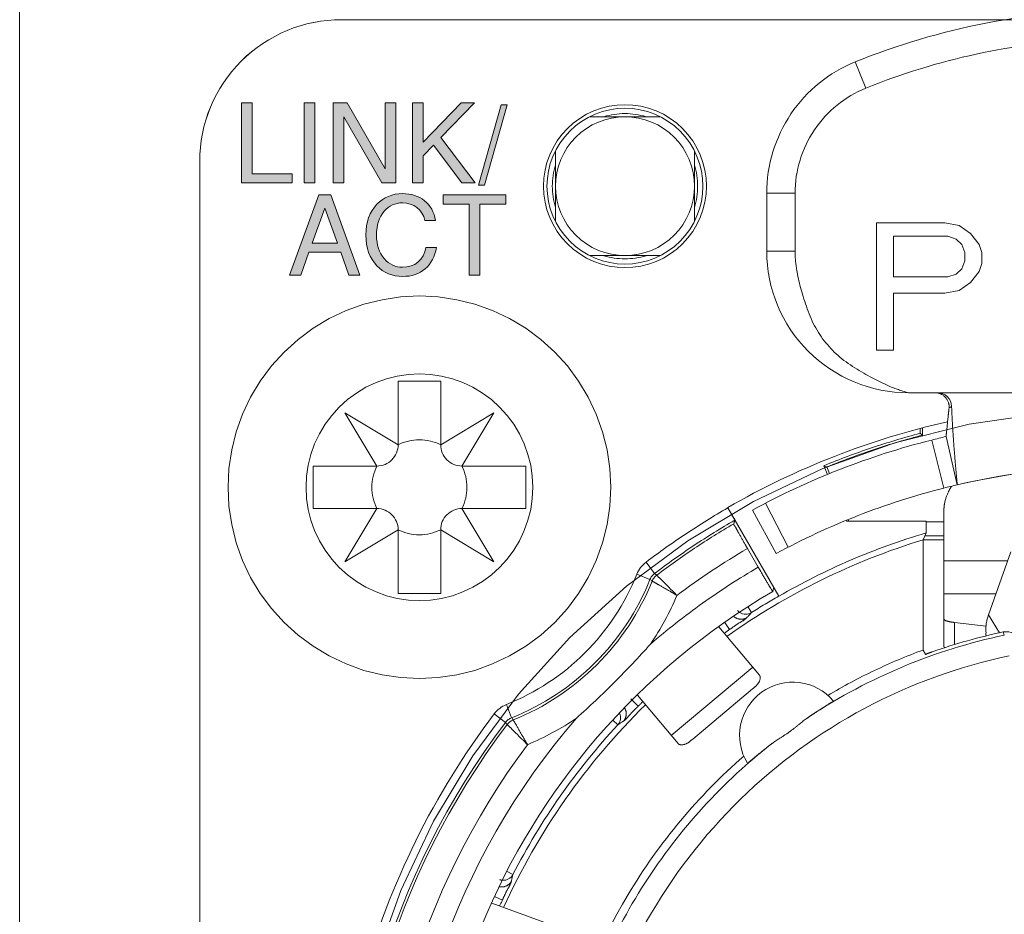
# Model space of a CAD drawing. Units: millimetres. Extents: x -1530 to -55, y -950 to 725.
# Drawn here: x -677 to -663, y -574 to -562 of the extents above; entities that cross this region are included whole.
import ezdxf

# ---------------------------------------------------------------- set-up
doc = ezdxf.new("R2010")
doc.units = ezdxf.units.MM
doc.layers.get('0').update_dxf_attribs({"lineweight": 5})

# ---------------------------------------------------------------- blocks, each defined once
blk = doc.blocks.new('ASCREW')
at = {"color": 7, "linetype": 'Continuous'}
for p, q in [((0.3, 1.5), (-0.3, 1.5)), ((-0.3, 1.5), (-0.3, 0.6)), ((0.3, 0.6), (0.3, 1.5)), ((-0.3, 0.6), (-1.05, 1.05)), ((-1.05, 1.05), (-0.6, 0.3)), ((1.05, 1.05), (0.3, 0.6)), ((0.6, 0.3), (1.05, 1.05)), ((-0.6, 0.3), (-1.5, 0.3)), ((-1.5, 0.3), (-1.5, -0.3)), ((1.5, 0.3), (0.6, 0.3)), ((1.5, -0.3), (1.5, 0.3)), ((-1.5, -0.3), (-0.6, -0.3)), ((-0.6, -0.3), (-1.05, -1.05)), ((0.6, -0.3), (1.5, -0.3)), ((1.05, -1.05), (0.6, -0.3)), ((-1.05, -1.05), (-0.3, -0.6)), ((-0.3, -0.6), (-0.3, -1.5)), ((0.3, -1.5), (0.3, -0.6)), ((0.3, -0.6), (1.05, -1.05)), ((-0.3, -1.5), (0.3, -1.5))]:
    blk.add_line(p, q, dxfattribs=at)
at = {"color": 7, "linetype": 'Continuous', "lineweight": 5, "flags": 128}
blk.add_lwpolyline([(2.7, 0), (2.687, -0.265), (2.648, -0.527), (2.584, -0.784), (2.494, -1.033), (2.381, -1.273), (2.245, -1.5), (2.087, -1.713), (1.909, -1.909), (1.713, -2.087), (1.5, -2.245), (1.273, -2.381), (1.033, -2.494), (0.784, -2.584), (0.527, -2.648), (0.265, -2.687), (0, -2.7), (-0.265, -2.687), (-0.527, -2.648), (-0.784, -2.584), (-1.033, -2.494), (-1.273, -2.381), (-1.5, -2.245), (-1.713, -2.087), (-1.909, -1.909), (-2.087, -1.713), (-2.245, -1.5), (-2.381, -1.273), (-2.494, -1.033), (-2.584, -0.784), (-2.648, -0.527), (-2.687, -0.265), (-2.7, 0), (-2.687, 0.265), (-2.648, 0.527), (-2.584, 0.784), (-2.494, 1.033), (-2.381, 1.273), (-2.245, 1.5), (-2.087, 1.713), (-1.909, 1.909), (-1.713, 2.087), (-1.5, 2.245), (-1.273, 2.381), (-1.033, 2.494), (-0.784, 2.584), (-0.527, 2.648), (-0.265, 2.687), (0, 2.7), (0.265, 2.687), (0.527, 2.648), (0.784, 2.584), (1.033, 2.494), (1.273, 2.381), (1.5, 2.245), (1.713, 2.087), (1.909, 1.909), (2.087, 1.713), (2.245, 1.5), (2.381, 1.273), (2.494, 1.033), (2.584, 0.784), (2.648, 0.527), (2.687, 0.265)], close=True, dxfattribs=at)
at = {"color": 7, "linetype": 'Continuous', "flags": 128}
for points in [[(-0.6, 0.3, 0.198912), (-0.388, 0.388, 0.198912), (-0.3, 0.6)], [(0.3, 0.6, 0.116434), (0, 0.671, 0.116434), (-0.3, 0.6)], [(0.3, 0.6, 0.198912), (0.388, 0.388, 0.198912), (0.6, 0.3)], [(-0.6, 0.3, 0.116434), (-0.671, 0, 0.116434), (-0.6, -0.3)], [(0.6, -0.3, 0.116434), (0.671, 0, 0.116434), (0.6, 0.3)], [(-0.3, -0.6, 0.198912), (-0.388, -0.388, 0.198912), (-0.6, -0.3)], [(0.6, -0.3, 0.198912), (0.388, -0.388, 0.198912), (0.3, -0.6)], [(-0.3, -0.6, 0.116434), (0, -0.671, 0.116434), (0.3, -0.6)]]:
    blk.add_lwpolyline(points, format="xyb", dxfattribs=at)
blk = doc.blocks.new('NE8FBV-C5-LED1')
at = {"color": 7, "linetype": 'Continuous'}
for p, q in [((-3.75, 13.888), (-3.6, 13.517)), ((-7.5, 13.113), (-6.5, 13.113)), ((-7.98, 11.633), (-7.98, 12.632)), ((-6.02, 12.632), (-6.02, 11.633)), ((-5, 12.033), (-5, 11.217)), ((-5, 12.033), (-4.6, 12.033)), ((-4.6, 11.217), (-4.6, 12.033)), ((-3.45, 11.617), (-3.45, 9.817)), ((-2.486, 11.617), (-3.45, 11.617)), ((-2.285, 11.579), (-2.486, 11.617)), ((-2.124, 11.464), (-2.285, 11.579)), ((-3.209, 10.851), (-3.209, 11.426)), ((-3.209, 11.426), (-2.445, 11.426)), ((-2.445, 11.426), (-2.325, 11.387)), ((-2.003, 11.311), (-2.124, 11.464)), ((-2.325, 11.387), (-2.245, 11.311)), ((-2.245, 11.311), (-2.204, 11.196)), ((-1.963, 11.196), (-2.003, 11.311)), ((-6.5, 11.153), (-7.5, 11.153)), ((-5, 11.217), (-4.6, 11.217)), ((-2.204, 11.196), (-2.204, 11.081)), ((-1.963, 11.043), (-1.963, 11.196)), ((-2.204, 11.081), (-2.245, 10.966)), ((-2.003, 10.928), (-1.963, 11.043)), ((-2.445, 10.851), (-3.209, 10.851)), ((-2.325, 10.89), (-2.445, 10.851)), ((-2.245, 10.966), (-2.325, 10.89)), ((-2.124, 10.775), (-2.003, 10.928)), ((-2.285, 10.66), (-2.124, 10.775)), ((-3.209, 9.817), (-3.209, 10.622)), ((-3.209, 10.622), (-2.486, 10.622)), ((-2.486, 10.622), (-2.285, 10.66)), ((-3.45, 9.817), (-3.209, 9.817)), ((-3, 9.217), (3, 9.217)), ((-2.833, 8.712), (-2.833, 8.646)), ((-2.8, 8.62), (-2.833, 8.646)), ((-2.8, 8.721), (-2.8, 8.62)), ((-2.499, 7.872), (-2.672, 8.55)), ((-2.47, 8.599), (-2.312, 7.917)), ((-2.312, 7.917), (-2.47, 8.599)), ((-4.193, 8.188), (-4.143, 8.064)), ((-4.15, 8.17), (-4.193, 8.188)), ((-4.15, 8.17), (-4.112, 8.077)), ((-5.018, 7.659), (-4.697, 7.037)), ((-4.829, 6.346), (-5.548, 7.593)), ((-5.201, 7.562), (-4.867, 6.947)), ((-2.5, 7.554), (-2.5, 6.378)), ((-5.465, 7.367), (-5.451, 7.418)), ((-3.88, 7.414), (-3.876, 7.405)), ((-3.876, 7.405), (-2.752, 7.405)), ((-3.85, 7.426), (-3.841, 7.405)), ((-2.752, 7.405), (-2.752, 7.239)), ((-2.5, 7.397), (-2.752, 7.397)), ((-2.793, 7.141), (-2.752, 7.239)), ((-2.5, 7.143), (-2.793, 7.143)), ((-2.793, 5.586), (-2.793, 7.141)), ((-2.5, 7.197), (-2.77, 7.197)), ((-5.271, 7.018), (-5.119, 6.755)), ((-1.871, 6.081), (-1.555, 6.972)), ((-6.582, 6.666), (-6.703, 6.826)), ((-2.5, 6.844), (-1.6, 6.844)), ((-6.833, 6.656), (-6.647, 6.581)), ((-6.582, 6.666), (-6.552, 6.643)), ((-4.899, 6.467), (-4.913, 6.413)), ((-4.913, 6.412), (-4.913, 6.413)), ((-2.5, 6.378), (-2.5, 6.147)), ((-2.5, 6.378), (-1.766, 6.378)), ((-5.215, 6.114), (-5.264, 6.19)), ((-2.5, 5.637), (-2.5, 6.147)), ((-5.523, 5.875), (-5.593, 5.974)), ((-2.35, 5.663), (-2.35, 5.975)), ((-2.35, 5.975), (-1.905, 5.921)), ((-1.717, 5.829), (-1.871, 6.081)), ((-5.102, 5.229), (-5.675, 5.913)), ((-1.648, 5.796), (-1.663, 5.841)), ((-2.793, 5.586), (-2.76, 5.527)), ((-5.197, 5.343), (-6.346, 4.379)), ((-6.043, 4.329), (-5.2, 5.036)), ((-6.813, 4.793), (-6.919, 4.899)), ((-6.824, 4.948), (-6.251, 4.265)), ((-8.599, 4.63), (-8.673, 4.816)), ((-8.843, 4.686), (-8.684, 4.565)), ((-7.102, 4.53), (-7.173, 4.596)), ((-8.661, 4.535), (-8.684, 4.565)), ((-8.582, 2.417), (-8.662, 2.459)), ((-8.729, 2.056), (-8.839, 2.107)), ((-8.041, 1.708), (-8.88, 2.013))]:
    blk.add_line(p, q, dxfattribs=at)
at = {"color": 7, "linetype": 'Continuous', "flags": 128}
for points in [[(3.75, 13.888, 0.096396), (0, 14.617, 0.096396), (-3.75, 13.888)], [(-0.426, 14.208, 0.042524), (-2.043, 13.997, 0.042524), (-3.6, 13.517)], [(-3.75, 13.888, 0.149397), (-4.658, 13.152, 0.149397), (-5, 12.033)], [(-3.6, 13.517, 0.149397), (-4.327, 12.928, 0.149397), (-4.6, 12.033)], [(-6.702, 13.113, 0.073881), (-7, 13.158, 0.073881), (-7.298, 13.113)], [(-7.981, 12.431, 0.073929), (-8.025, 12.133, 0.073929), (-7.981, 11.835)], [(-6.019, 11.835, 0.073929), (-5.975, 12.133, 0.073929), (-6.019, 12.431)], [(-7.298, 11.152, 0.073881), (-7, 11.108, 0.073881), (-6.702, 11.152)], [(-5, 11.217, 0.198912), (-4.414, 9.803, 0.198912), (-3, 9.217)], [(-2.392, 9.026, 0.193508), (-2.453, 9.162, 0.193508), (-2.592, 9.217)], [(-2.449, 8.809, 0.037661), (-4.045, 8.319, 0.037661), (-5.55, 7.596)], [(-2.833, 8.646, 0.016269), (-3.52, 8.439, 0.016269), (-4.193, 8.188)], [(-2.8, 8.62, 0.016185), (-3.482, 8.417, 0.016185), (-4.15, 8.17)], [(-2.672, 8.55, 0.031227), (-3.968, 8.135, 0.031227), (-5.201, 7.562)], [(-2.47, 8.599, 0.002372), (-2.571, 8.575, 0.002372), (-2.672, 8.55)], [(2.312, 7.917, 0.057222), (0, 8.183, 0.057222), (-2.312, 7.917)], [(1.855, 8.013, 0.051489), (-0.233, 8.18, 0.051489), (-2.312, 7.917)], [(-2.499, 7.872, 0.031251), (-3.712, 7.483, 0.031251), (-4.867, 6.947)], [(-2.312, 7.917, 0.002358), (-2.405, 7.895, 0.002358), (-2.499, 7.872)], [(-5.548, 7.593, 0.015627), (-6.138, 7.227, 0.015627), (-6.703, 6.826)], [(-5.451, 7.418, 0.015588), (-6.029, 7.06, 0.015588), (-6.582, 6.666)], [(-5.465, 7.367, 0.015044), (-6.019, 7.022, 0.015044), (-6.552, 6.643)], [(-2.752, 7.239, 0.02933), (-3.817, 6.854, 0.02933), (-4.829, 6.346)], [(-2.793, 7.141, 0.040472), (-4.232, 6.572, 0.040472), (-5.561, 5.778)], [(-5.271, 7.018, 0.014295), (-5.778, 6.702, 0.014295), (-6.267, 6.357)], [(-6.703, 6.826, 0.067715), (-6.779, 6.75, 0.067715), (-6.832, 6.656)], [(-5.119, 6.755, 0.023063), (-5.906, 6.247, 0.023063), (-6.642, 5.667)], [(-8.673, 4.816, 0.101591), (-7.564, 5.547, 0.101591), (-6.833, 6.656)], [(-8.599, 4.63, 0.101557), (-7.423, 5.405, 0.101557), (-6.647, 6.581)], [(-8.576, 4.599, 0.100864), (-7.397, 5.379, 0.100864), (-6.617, 6.559)], [(-6.582, 6.666, 0.067814), (-6.621, 6.628, 0.067814), (-6.647, 6.581)], [(-6.617, 6.559, 0.000254), (-6.632, 6.57, 0.000254), (-6.647, 6.581)], [(-6.552, 6.643, 0.067569), (-6.59, 6.605, 0.067569), (-6.617, 6.559)], [(-4.913, 6.412, 0.338881), (-9.419, -4.562, 0.338881), (0, -11.774, 0.338881), (9.419, -4.562, 0.338881), (4.913, 6.412)], [(-6.642, 5.667, 0.024943), (-6.437, 6.003, 0.024943), (-6.267, 6.357)], [(-4.83, 6.348, 0.005836), (-5.024, 6.233, 0.005836), (-5.215, 6.114)], [(-5.38, 6.116, 0.147472), (-5.298, 6.09, 0.147472), (-5.215, 6.114)], [(-5.215, 6.114, 0.001155), (-5.247, 6.079, 0.001155), (-5.279, 6.043)], [(-1.871, 6.081, 0.026021), (-1.889, 6.022, 0.026021), (-1.902, 5.961)], [(-5.523, 5.875, 0.001197), (-5.561, 5.849, 0.001197), (-5.599, 5.822)], [(-1.663, 5.841, 0.016129), (-2.166, 5.717, 0.016129), (-2.66, 5.561)], [(-1.902, 5.961, 0.027313), (-1.907, 5.897, 0.027313), (-1.906, 5.833)], [(-1.655, 5.842, 0.00522), (-1.659, 5.841, 0.00522), (-1.663, 5.841)], [(-1.43, 5.705, 0.180993), (-1.517, 5.816, 0.180993), (-1.655, 5.842)], [(-1.648, 5.796, 0.046703), (-3.07, 5.354, 0.046703), (-4.384, 4.656)], [(-1.906, 5.833, 0.010222), (-1.907, 5.809, 0.010222), (-1.908, 5.785)], [(-7.685, 4.624, 0.014522), (-7.148, 5.131, 0.014522), (-6.641, 5.668)], [(-2.793, 5.586, 0.023014), (-3.48, 5.297, 0.023014), (-4.138, 4.946)], [(-1.577, 5.504, 0.142759), (-5.371, 3.479, 0.142759), (-7.483, -0.267)], [(-4.059, 4.866, 0.392723), (-5.072, 4.99, 0.392723), (-5.271, 3.988)], [(-8.673, 4.816, 0.067683), (-8.767, 4.762, 0.067683), (-8.843, 4.686)], [(-6.71, 4.813, 0.04588), (-7.843, 3.475, 0.04588), (-8.713, 1.952)], [(-6.748, 4.858, 0.001197), (-6.781, 4.825, 0.001197), (-6.813, 4.793)], [(-8.843, 4.686, 0.047594), (-9.951, 2.893, 0.047594), (-10.7, 0.923)], [(-7.685, 4.624, 0.39307), (-7.182, -9.2, 0.39307), (6.641, -9.702)], [(-8.599, 4.63, 0.067814), (-8.646, 4.603, 0.067814), (-8.684, 4.565)], [(-8.576, 4.599, 0.067567), (-8.623, 4.573, 0.067567), (-8.661, 4.535)], [(-8.599, 4.63, 0.000254), (-8.587, 4.615, 0.000254), (-8.576, 4.599)], [(-8.374, 4.25, 0.024925), (-8.02, 4.42, 0.024925), (-7.685, 4.624)], [(-7.102, 4.53, 0.148137), (-7.064, 4.608, 0.148137), (-7.076, 4.694)], [(-8.684, 4.565, 0.374692), (-7.705, -9.722, 0.374692), (6.582, -10.701)], [(-8.661, 4.535, 0.37442), (-7.679, -9.696, 0.37442), (6.552, -10.678)], [(-7.102, 4.53, 0.033502), (-7.913, 3.523, 0.033502), (-8.582, 2.417)], [(-7.022, 4.581, 0.001155), (-7.062, 4.556, 0.001155), (-7.102, 4.53)], [(-8.374, 4.25, 0.37294), (-7.396, -9.413, 0.37294), (6.267, -10.392)], [(-4.97, 4.232, 0.084949), (-6.765, 2.224, 0.084949), (-7.791, -0.267)], [(-5.323, 4.089, 0.079058), (-6.955, 2.135, 0.079058), (-7.9, -0.228)], [(-8.726, 2.336, 0.147624), (-8.642, 2.355, 0.147624), (-8.582, 2.417)], [(-8.582, 2.417, 0.001155), (-8.592, 2.37, 0.001155), (-8.602, 2.324)], [(-8.729, 2.056, 0.001197), (-8.749, 2.014, 0.001197), (-8.768, 1.972)]]:
    blk.add_lwpolyline(points, format="xyb", dxfattribs=at)
at = {"color": 7, "linetype": 'Continuous', "lineweight": 5, "flags": 128}
for points in [[(-5.9, 12.133), (-5.905, 12.025), (-5.921, 11.918), (-5.947, 11.813), (-5.984, 11.712), (-6.03, 11.614), (-6.085, 11.522), (-6.15, 11.435), (-6.222, 11.355), (-6.302, 11.282), (-6.389, 11.218), (-6.481, 11.163), (-6.579, 11.116), (-6.681, 11.08), (-6.785, 11.054), (-6.892, 11.038), (-7, 11.033), (-7.108, 11.038), (-7.215, 11.054), (-7.319, 11.08), (-7.421, 11.116), (-7.519, 11.163), (-7.611, 11.218), (-7.698, 11.282), (-7.778, 11.355), (-7.85, 11.435), (-7.915, 11.522), (-7.97, 11.614), (-8.016, 11.712), (-8.053, 11.813), (-8.079, 11.918), (-8.095, 12.025), (-8.1, 12.133), (-8.095, 12.241), (-8.079, 12.347), (-8.053, 12.452), (-8.016, 12.554), (-7.97, 12.651), (-7.915, 12.744), (-7.85, 12.831), (-7.778, 12.911), (-7.698, 12.983), (-7.611, 13.047), (-7.519, 13.103), (-7.421, 13.149), (-7.319, 13.185), (-7.215, 13.212), (-7.108, 13.227), (-7, 13.233), (-6.892, 13.227), (-6.785, 13.212), (-6.681, 13.185), (-6.579, 13.149), (-6.481, 13.103), (-6.389, 13.047), (-6.302, 12.983), (-6.222, 12.911), (-6.15, 12.831), (-6.085, 12.744), (-6.03, 12.651), (-5.984, 12.554), (-5.947, 12.452), (-5.921, 12.347), (-5.905, 12.241)], [(-6.02, 12.133), (-6.025, 12.037), (-6.039, 11.942), (-6.062, 11.848), (-6.095, 11.758), (-6.136, 11.671), (-6.185, 11.588), (-6.242, 11.511), (-6.307, 11.44), (-6.378, 11.375), (-6.456, 11.318), (-6.538, 11.268), (-6.625, 11.227), (-6.716, 11.195), (-6.809, 11.172), (-6.904, 11.157), (-7, 11.153), (-7.096, 11.157), (-7.191, 11.172), (-7.284, 11.195), (-7.375, 11.227), (-7.462, 11.268), (-7.544, 11.318), (-7.622, 11.375), (-7.693, 11.44), (-7.758, 11.511), (-7.815, 11.588), (-7.864, 11.671), (-7.905, 11.758), (-7.938, 11.848), (-7.961, 11.942), (-7.975, 12.037), (-7.98, 12.133), (-7.975, 12.229), (-7.961, 12.324), (-7.938, 12.417), (-7.905, 12.508), (-7.864, 12.595), (-7.815, 12.677), (-7.758, 12.754), (-7.693, 12.826), (-7.622, 12.89), (-7.544, 12.948), (-7.462, 12.997), (-7.375, 13.038), (-7.284, 13.071), (-7.191, 13.094), (-7.096, 13.108), (-7, 13.113), (-6.904, 13.108), (-6.809, 13.094), (-6.716, 13.071), (-6.625, 13.038), (-6.538, 12.997), (-6.456, 12.948), (-6.378, 12.89), (-6.307, 12.826), (-6.242, 12.754), (-6.185, 12.677), (-6.136, 12.595), (-6.095, 12.508), (-6.062, 12.417), (-6.039, 12.324), (-6.025, 12.229)]]:
    blk.add_lwpolyline(points, close=True, dxfattribs=at)
at = {"color": 7, "linetype": 'Continuous'}
for points in [[(-4.6, 11.217), (-4.6, 10.873), (-4.235, 9.87), (-3.334, 9.303), (-3, 9.217)], [(-2.427, 9.005), (-2.42, 9.078), (-2.52, 9.203), (-2.592, 9.215)], [(-2.47, 8.599), (-2.459, 8.701), (-2.438, 8.904), (-2.427, 9.005)], [(-2.392, 9.026), (-2.399, 9.019), (-2.417, 9.008), (-2.427, 9.005)], [(-2.312, 7.917), (-2.338, 8.194), (-2.38, 8.748), (-2.392, 9.026)], [(-2.391, 7.899), (-2.442, 7.822), (-2.5, 7.646), (-2.5, 7.554)], [(-5.548, 7.593), (-5.536, 7.571), (-5.504, 7.517), (-5.476, 7.462), (-5.448, 7.43), (-5.451, 7.418)], [(-5.465, 7.367), (-5.468, 7.355), (-5.441, 7.323), (-5.413, 7.268), (-5.357, 7.169), (-5.296, 7.061), (-5.271, 7.018)], [(-5.119, 6.755), (-5.094, 6.712), (-5.031, 6.604), (-4.974, 6.508), (-4.945, 6.458), (-4.927, 6.434), (-4.919, 6.409), (-4.913, 6.412)], [(-6.617, 6.559), (-6.529, 6.509), (-6.354, 6.409), (-6.267, 6.357)], [(-6.552, 6.643), (-6.48, 6.572), (-6.338, 6.429), (-6.267, 6.357)], [(-5.38, 6.116), (-5.389, 6.122), (-5.404, 6.136), (-5.411, 6.143)], [(-5.279, 6.043), (-5.304, 6.016), (-5.403, 5.961), (-5.493, 5.896), (-5.523, 5.875)], [(-5.279, 6.043), (-5.321, 6.016), (-5.43, 6.026), (-5.466, 6.062)], [(-2.5, 6.029), (-2.5, 6.008), (-2.43, 5.987), (-2.371, 5.977), (-2.35, 5.975)], [(-2.66, 5.561), (-2.672, 5.557), (-2.704, 5.545), (-2.734, 5.537), (-2.757, 5.521), (-2.76, 5.527)], [(-2.488, 5.62), (-2.492, 5.623), (-2.5, 5.632), (-2.5, 5.637)], [(-5.2, 5.036), (-5.178, 5.055), (-5.112, 5.116), (-5.083, 5.207), (-5.102, 5.229)], [(-4.384, 4.656), (-4.344, 4.683), (-4.242, 4.749), (-4.151, 4.807), (-4.104, 4.836), (-4.081, 4.852), (-4.055, 4.861), (-4.059, 4.866)], [(-6.813, 4.793), (-6.84, 4.766), (-6.919, 4.689), (-6.99, 4.601), (-7.022, 4.581)], [(-7.022, 4.581), (-6.988, 4.618), (-6.978, 4.724), (-7.005, 4.766)], [(-8.374, 4.25), (-8.426, 4.337), (-8.526, 4.512), (-8.576, 4.599)], [(-4.97, 4.232), (-4.899, 4.288), (-4.669, 4.433), (-4.46, 4.606), (-4.384, 4.656)], [(-8.374, 4.25), (-8.446, 4.321), (-8.59, 4.463), (-8.661, 4.535)], [(-6.251, 4.265), (-6.232, 4.243), (-6.137, 4.256), (-6.066, 4.31), (-6.043, 4.329)], [(-5.271, 3.988), (-5.268, 3.983), (-5.251, 4.005), (-5.228, 4.021), (-5.186, 4.057), (-5.102, 4.126), (-5.008, 4.202), (-4.97, 4.232)], [(-8.602, 2.324), (-8.625, 2.279), (-8.724, 2.234), (-8.773, 2.246)], [(-8.726, 2.336), (-8.737, 2.337), (-8.757, 2.341), (-8.766, 2.345)], [(-8.602, 2.324), (-8.61, 2.288), (-8.668, 2.191), (-8.714, 2.09), (-8.729, 2.056)]]:
    blk.add_open_spline(points, degree=2, dxfattribs=at)
at = {"color": 7}
blk.add_blockref('ASCREW', (-9.9, 7.883), dxfattribs=at)

msp = doc.modelspace()

# ---------------------------------------------------------------- hatches: boundary and pattern name
at = {"linetype": 'Continuous', "lineweight": 0}
for points in [[(-673.928, -562.892), (-673.928, -563.894), (-673.364, -563.894), (-673.364, -564.024), (-674.077, -564.024), (-674.077, -562.892)], [(-672.784, -564.024), (-672.784, -562.892), (-672.589, -562.892), (-672.05, -563.825), (-672.05, -562.892), (-671.9, -562.892), (-671.9, -564.024), (-672.096, -564.024), (-672.635, -563.092), (-672.635, -564.024)], [(-671.515, -563.45), (-670.98, -562.892), (-670.79, -562.892), (-671.264, -563.382), (-670.783, -564.024), (-670.968, -564.024), (-671.367, -563.491), (-671.515, -563.643), (-671.515, -564.024), (-671.664, -564.024), (-671.664, -562.892), (-671.515, -562.892)], [(-671.328, -564.934), (-671.338, -564.981), (-671.35, -565.025), (-671.365, -565.067), (-671.383, -565.106), (-671.405, -565.143), (-671.429, -565.177), (-671.456, -565.208), (-671.486, -565.236), (-671.519, -565.261), (-671.554, -565.283), (-671.59, -565.302), (-671.63, -565.317), (-671.671, -565.328), (-671.714, -565.337), (-671.76, -565.341), (-671.808, -565.343), (-671.859, -565.341), (-671.909, -565.334), (-671.958, -565.322), (-672.005, -565.305), (-672.05, -565.283), (-672.092, -565.257), (-672.131, -565.227), (-672.167, -565.193), (-672.204, -565.151), (-672.235, -565.105), (-672.262, -565.056), (-672.284, -565.004), (-672.301, -564.947), (-672.313, -564.888), (-672.32, -564.825), (-672.323, -564.758), (-672.32, -564.692), (-672.313, -564.629), (-672.301, -564.57), (-672.284, -564.514), (-672.262, -564.461), (-672.235, -564.412), (-672.204, -564.367), (-672.167, -564.324), (-672.131, -564.29), (-672.092, -564.26), (-672.05, -564.235), (-672.005, -564.213), (-671.958, -564.196), (-671.909, -564.183), (-671.859, -564.176), (-671.808, -564.173), (-671.762, -564.175), (-671.718, -564.18), (-671.676, -564.188), (-671.636, -564.199), (-671.598, -564.213), (-671.562, -564.23), (-671.528, -564.25), (-671.496, -564.274), (-671.467, -564.3), (-671.44, -564.329), (-671.416, -564.36), (-671.395, -564.394), (-671.377, -564.429), (-671.362, -564.468), (-671.35, -564.509), (-671.341, -564.552), (-671.49, -564.552), (-671.507, -564.497), (-671.532, -564.448), (-671.564, -564.406), (-671.603, -564.37), (-671.648, -564.341), (-671.697, -564.321), (-671.75, -564.308), (-671.808, -564.304), (-671.845, -564.306), (-671.881, -564.312), (-671.916, -564.321), (-671.948, -564.333), (-671.98, -564.35), (-672.009, -564.37), (-672.037, -564.394), (-672.064, -564.422), (-672.089, -564.455), (-672.112, -564.491), (-672.13, -564.528), (-672.146, -564.569), (-672.158, -564.613), (-672.166, -564.659), (-672.172, -564.707), (-672.174, -564.758), (-672.172, -564.81), (-672.166, -564.858), (-672.158, -564.904), (-672.146, -564.947), (-672.13, -564.987), (-672.111, -565.026), (-672.088, -565.061), (-672.061, -565.094), (-672.035, -565.121), (-672.007, -565.145), (-671.978, -565.166), (-671.945, -565.183), (-671.912, -565.196), (-671.878, -565.206), (-671.843, -565.211), (-671.808, -565.213), (-671.744, -565.208), (-671.686, -565.195), (-671.634, -565.173), (-671.588, -565.14), (-671.548, -565.1), (-671.517, -565.052), (-671.493, -564.997), (-671.477, -564.934)], [(-670.867, -565.324), (-670.867, -564.323), (-671.234, -564.323), (-671.234, -564.192), (-670.349, -564.192), (-670.349, -564.323), (-670.717, -564.323), (-670.717, -565.324)]]:
    msp.add_hatch(color=7, dxfattribs=at).paths.add_polyline_path(points)
h = msp.add_hatch(color=7, dxfattribs=at)
h.paths.add_polyline_path([(-672.988, -564.192), (-673.399, -565.324), (-673.24, -565.324), (-673.126, -565.002), (-672.679, -565.002), (-672.565, -565.324), (-672.407, -565.324), (-672.817, -564.192)])
h.paths.add_polyline_path([(-672.903, -564.379), (-672.726, -564.872), (-673.079, -564.872)])

# ---------------------------------------------------------------- linework, layer by layer
at = {"color": 7, "linetype": 'Continuous', "lineweight": 5}
for p, q in [((-677.208, -763.219), (-677.208, -267.219)), ((-672.668, -561.719), (-670.668, -561.719)), ((-674.668, -715.719), (-674.668, -563.719))]:
    msp.add_line(p, q, dxfattribs=at)
at = {"color": 7, "linetype": 'Continuous', "lineweight": 5, "flags": 128}
msp.add_lwpolyline([(-672.668, -561.719, 0.198912), (-674.082, -562.305, 0.198912), (-674.668, -563.719)], format="xyb", dxfattribs=at)
msp.add_lwpolyline([(-648.668, -563.719, 0.414214), (-650.668, -561.719), (-672.668, -561.719, 0.414214), (-674.668, -563.719), (-674.668, -674.719, 0.414214), (-672.668, -676.719), (-650.668, -676.719, 0.414214), (-648.668, -674.719)], format="xyb", close=True, dxfattribs=at)
for points in [[(-673.928, -562.892), (-673.928, -562.892), (-673.928, -563.894), (-673.364, -563.894), (-673.364, -564.024), (-674.077, -564.024), (-674.077, -562.892)], [(-673.192, -564.024), (-673.192, -564.024), (-673.192, -562.892), (-673.043, -562.892), (-673.043, -564.024)], [(-672.784, -564.024), (-672.784, -564.024), (-672.784, -562.892), (-672.589, -562.892), (-672.05, -563.825), (-672.05, -562.892), (-671.9, -562.892), (-671.9, -564.024), (-672.096, -564.024), (-672.635, -563.092), (-672.635, -564.024)], [(-671.515, -563.45), (-671.515, -563.45), (-670.98, -562.892), (-670.79, -562.892), (-671.264, -563.382), (-670.783, -564.024), (-670.968, -564.024), (-671.367, -563.491), (-671.515, -563.643), (-671.515, -564.024), (-671.664, -564.024), (-671.664, -562.892), (-671.515, -562.892)], [(-670.734, -564.055), (-670.734, -564.055), (-670.413, -562.923), (-670.328, -562.923), (-670.649, -564.055)], [(-667.518, -564.069), (-667.523, -564.182), (-667.54, -564.293), (-667.567, -564.403), (-667.605, -564.509), (-667.653, -564.611), (-667.711, -564.708), (-667.779, -564.799), (-667.854, -564.882), (-667.938, -564.958), (-668.029, -565.025), (-668.126, -565.083), (-668.228, -565.132), (-668.334, -565.17), (-668.443, -565.197), (-668.555, -565.214), (-668.668, -565.219), (-668.78, -565.214), (-668.892, -565.197), (-669.001, -565.17), (-669.108, -565.132), (-669.21, -565.083), (-669.307, -565.025), (-669.397, -564.958), (-669.481, -564.882), (-669.557, -564.799), (-669.624, -564.708), (-669.682, -564.611), (-669.73, -564.509), (-669.768, -564.403), (-669.796, -564.293), (-669.812, -564.182), (-669.818, -564.069), (-669.812, -563.956), (-669.796, -563.845), (-669.768, -563.735), (-669.73, -563.629), (-669.682, -563.527), (-669.624, -563.43), (-669.557, -563.34), (-669.481, -563.256), (-669.397, -563.18), (-669.307, -563.113), (-669.21, -563.055), (-669.108, -563.007), (-669.001, -562.969), (-668.892, -562.941), (-668.78, -562.925), (-668.668, -562.919), (-668.555, -562.925), (-668.443, -562.941), (-668.334, -562.969), (-668.228, -563.007), (-668.126, -563.055), (-668.029, -563.113), (-667.938, -563.18), (-667.854, -563.256), (-667.779, -563.34), (-667.711, -563.43), (-667.653, -563.527), (-667.605, -563.629), (-667.567, -563.735), (-667.54, -563.845), (-667.523, -563.956)], [(-667.518, -564.069), (-667.523, -564.182), (-667.54, -564.293), (-667.567, -564.403), (-667.605, -564.509), (-667.653, -564.611), (-667.711, -564.708), (-667.779, -564.799), (-667.854, -564.882), (-667.938, -564.958), (-668.029, -565.025), (-668.126, -565.083), (-668.228, -565.132), (-668.334, -565.17), (-668.443, -565.197), (-668.555, -565.214), (-668.668, -565.219), (-668.78, -565.214), (-668.892, -565.197), (-669.001, -565.17), (-669.108, -565.132), (-669.21, -565.083), (-669.307, -565.025), (-669.397, -564.958), (-669.481, -564.882), (-669.557, -564.799), (-669.624, -564.708), (-669.682, -564.611), (-669.73, -564.509), (-669.768, -564.403), (-669.796, -564.293), (-669.812, -564.182), (-669.818, -564.069), (-669.812, -563.956), (-669.796, -563.845), (-669.768, -563.735), (-669.73, -563.629), (-669.682, -563.527), (-669.624, -563.43), (-669.557, -563.34), (-669.481, -563.256), (-669.397, -563.18), (-669.307, -563.113), (-669.21, -563.055), (-669.108, -563.007), (-669.001, -562.969), (-668.892, -562.941), (-668.78, -562.925), (-668.668, -562.919), (-668.555, -562.925), (-668.443, -562.941), (-668.334, -562.969), (-668.228, -563.007), (-668.126, -563.055), (-668.029, -563.113), (-667.938, -563.18), (-667.854, -563.256), (-667.779, -563.34), (-667.711, -563.43), (-667.653, -563.527), (-667.605, -563.629), (-667.567, -563.735), (-667.54, -563.845), (-667.523, -563.956)], [(-672.817, -564.192), (-672.817, -564.192), (-672.407, -565.324), (-672.565, -565.324), (-672.679, -565.002), (-673.126, -565.002), (-673.24, -565.324), (-673.399, -565.324), (-672.988, -564.192)], [(-671.328, -564.934), (-671.328, -564.934), (-671.338, -564.981), (-671.35, -565.025), (-671.365, -565.067), (-671.383, -565.106), (-671.405, -565.143), (-671.429, -565.177), (-671.456, -565.208), (-671.486, -565.236), (-671.519, -565.261), (-671.554, -565.283), (-671.59, -565.302), (-671.63, -565.317), (-671.671, -565.328), (-671.714, -565.337), (-671.76, -565.341), (-671.808, -565.343), (-671.859, -565.341), (-671.909, -565.334), (-671.958, -565.322), (-672.005, -565.305), (-672.05, -565.283), (-672.092, -565.257), (-672.131, -565.227), (-672.167, -565.193), (-672.204, -565.151), (-672.235, -565.105), (-672.262, -565.056), (-672.284, -565.004), (-672.301, -564.947), (-672.313, -564.888), (-672.32, -564.825), (-672.323, -564.758), (-672.32, -564.692), (-672.313, -564.629), (-672.301, -564.57), (-672.284, -564.514), (-672.262, -564.461), (-672.235, -564.412), (-672.204, -564.367), (-672.167, -564.324), (-672.131, -564.29), (-672.092, -564.26), (-672.05, -564.235), (-672.005, -564.213), (-671.958, -564.196), (-671.909, -564.183), (-671.859, -564.176), (-671.808, -564.173), (-671.762, -564.175), (-671.718, -564.18), (-671.676, -564.188), (-671.636, -564.199), (-671.598, -564.213), (-671.562, -564.23), (-671.528, -564.25), (-671.496, -564.274), (-671.467, -564.3), (-671.44, -564.329), (-671.416, -564.36), (-671.395, -564.394), (-671.377, -564.429), (-671.362, -564.468), (-671.35, -564.509), (-671.341, -564.552), (-671.49, -564.552), (-671.507, -564.497), (-671.532, -564.448), (-671.564, -564.406), (-671.603, -564.37), (-671.648, -564.341), (-671.697, -564.321), (-671.75, -564.308), (-671.808, -564.304), (-671.845, -564.306), (-671.881, -564.312), (-671.916, -564.321), (-671.948, -564.333), (-671.98, -564.35), (-672.009, -564.37), (-672.037, -564.394), (-672.064, -564.422), (-672.089, -564.455), (-672.112, -564.491), (-672.13, -564.528), (-672.146, -564.569), (-672.158, -564.613), (-672.166, -564.659), (-672.172, -564.707), (-672.174, -564.758), (-672.172, -564.81), (-672.166, -564.858), (-672.158, -564.904), (-672.146, -564.947), (-672.13, -564.987), (-672.111, -565.026), (-672.088, -565.061), (-672.061, -565.094), (-672.035, -565.121), (-672.007, -565.145), (-671.978, -565.166), (-671.945, -565.183), (-671.912, -565.196), (-671.878, -565.206), (-671.843, -565.211), (-671.808, -565.213), (-671.744, -565.208), (-671.686, -565.195), (-671.634, -565.173), (-671.588, -565.14), (-671.548, -565.1), (-671.517, -565.052), (-671.493, -564.997), (-671.477, -564.934)], [(-670.867, -565.324), (-670.867, -565.324), (-670.867, -564.323), (-671.234, -564.323), (-671.234, -564.192), (-670.349, -564.192), (-670.349, -564.323), (-670.717, -564.323), (-670.717, -565.324)], [(-672.726, -564.872), (-672.726, -564.872), (-672.903, -564.379), (-673.079, -564.872)], [(-669.968, -568.319), (-669.975, -568.476), (-669.998, -568.631), (-670.037, -568.784), (-670.089, -568.931), (-670.157, -569.073), (-670.237, -569.208), (-670.331, -569.334), (-670.436, -569.45), (-670.553, -569.556), (-670.679, -569.649), (-670.813, -569.73), (-670.955, -569.797), (-671.103, -569.85), (-671.255, -569.888), (-671.411, -569.911), (-671.568, -569.919), (-671.724, -569.911), (-671.88, -569.888), (-672.032, -569.85), (-672.18, -569.797), (-672.322, -569.73), (-672.457, -569.649), (-672.583, -569.556), (-672.699, -569.45), (-672.804, -569.334), (-672.898, -569.208), (-672.979, -569.073), (-673.046, -568.931), (-673.099, -568.784), (-673.137, -568.631), (-673.16, -568.476), (-673.168, -568.319), (-673.16, -568.162), (-673.137, -568.007), (-673.099, -567.855), (-673.046, -567.707), (-672.979, -567.565), (-672.898, -567.43), (-672.804, -567.304), (-672.699, -567.188), (-672.583, -567.082), (-672.457, -566.989), (-672.322, -566.908), (-672.18, -566.841), (-672.032, -566.788), (-671.88, -566.75), (-671.724, -566.727), (-671.568, -566.719), (-671.411, -566.727), (-671.255, -566.75), (-671.103, -566.788), (-670.955, -566.841), (-670.813, -566.908), (-670.679, -566.989), (-670.553, -567.082), (-670.436, -567.188), (-670.331, -567.304), (-670.237, -567.43), (-670.157, -567.565), (-670.089, -567.707), (-670.037, -567.855), (-669.998, -568.007), (-669.975, -568.162)]]:
    msp.add_lwpolyline(points, close=True, dxfattribs=at)
msp.add_lwpolyline([(-672.194, -575.026), (-671.83, -574.01), (-671.369, -573.034), (-670.814, -572.108), (-670.171, -571.241), (-669.446, -570.441), (-668.646, -569.716), (-667.779, -569.073), (-666.853, -568.518), (-665.877, -568.056), (-664.861, -567.693), (-663.814, -567.43), (-662.746, -567.272)], dxfattribs=at)
at = {"color": 7, "linetype": 'Continuous'}
for points in [[(-673.192, -564.024), (-673.192, -562.892), (-673.043, -564.024), (-673.043, -562.892)], [(-670.734, -564.055), (-670.413, -562.923), (-670.649, -564.055), (-670.328, -562.923)]]:
    msp.add_solid(points, dxfattribs=at)

# ---------------------------------------------------------------- block references
msp.add_blockref('NE8FBV-C5-LED1', (-661.668, -576.202))

doc.saveas('drawing.dxf')
